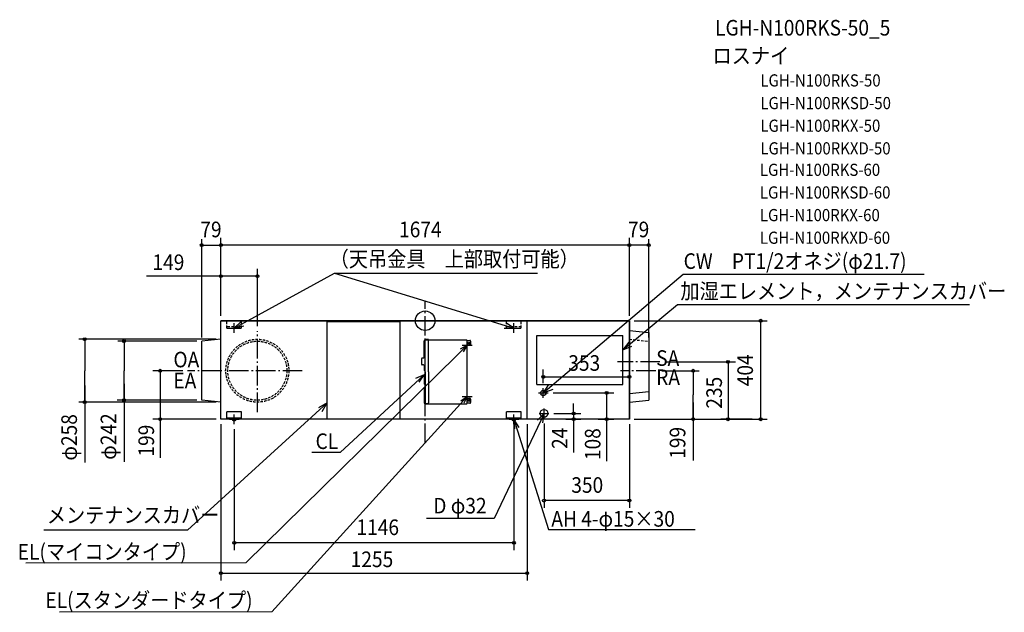
# Model space of a CAD drawing. Extents: x -1662 to 2374, y -1196 to 1234.
import ezdxf
from ezdxf.enums import TextEntityAlignment as Align

# ---------------------------------------------------------------- set-up
doc = ezdxf.new("R2010")
doc.units = 0
doc.header["$LTSCALE"] = 20
doc.header["$PDMODE"] = 3
doc.header["$PDSIZE"] = -2
for name, pattern in [('CONTINOUS', [0]), ('DASHDOT', [5.5, 4, -0.6, 0.3, -0.6]), ('DASHED', [0.75, 0.5, -0.25]), ('DOT', [0.8, 0.5, -0.3])]:
    doc.linetypes.add(name, pattern=pattern)
for name, color, linetype in [('ARRANGE', 1, 'CONTINUOUS'), ('BASIS', 6, 'DASHDOT'), ('DETAIL', 5, 'CONTINUOUS'), ('ETC', 61, 'CONTINUOUS'), ('FIX', 11, 'CONTINUOUS'), ('NOTE', 4, 'CONTINUOUS'), ('OUTLINE', 3, 'CONTINUOUS'), ('SIZE', 30, 'CONTINUOUS')]:
    doc.layers.add(name, color=color, linetype=linetype)
doc.styles.get("Standard").update_dxf_attribs({"font": 'SIMPLEX.shx', "width": 0.9, "height": 64, "bigfont": 'BIGFONT.shx'})

msp = doc.modelspace()

# ---------------------------------------------------------------- linework, layer by layer
at = {"layer": 'ARRANGE', "color": 1, "linetype": 'CONTINUOUS'}
msp.add_circle((0, 0), 40, dxfattribs=at)
msp.add_point((0, 0), dxfattribs=at)
at = {"layer": 'BASIS', "color": 6, "linetype": 'DASHDOT'}
for p, q in [((0, -501.2), (0, 78.8)), ((-688, -374.9), (-688, -42.8)), ((961.9, -169), (787.9, -169)), ((-503.8, -205), (-973.8, -205)), ((945.3, -205), (800.3, -205))]:
    msp.add_line(p, q, dxfattribs=at)
at = {"layer": 'DETAIL', "color": 5, "linetype": 'CONTINOUS'}
for p, q in [((-837, -404), (-837, 0)), ((418, -404), (418, 0)), ((837, -404), (837, 0)), ((-402, -404), (-402, -5)), ((-102, -5), (-402, -5)), ((-102, -404), (-102, -5)), ((458, -261), (458, -61)), ((809.5, -261), (809.5, -61)), ((916, -48), (916, -326)), ((-916, -326), (-916, -84)), ((-812.5, -404), (-812.5, -374)), ((-752.5, -374), (-812.5, -374)), ((-752.5, -399), (-812.5, -399)), ((-752.5, -404), (-752.5, -374)), ((393.5, -374), (333.5, -374)), ((333.5, -404), (333.5, -374)), ((393.5, -399), (333.5, -399)), ((393.5, -404), (393.5, -374)), ((837, -404), (-837, -404))]:
    msp.add_line(p, q, dxfattribs=at)
at = {"layer": 'DETAIL', "color": 5, "linetype": 'CONTINUOUS'}
for p, q in [((837, 0), (-837, 0)), ((-750, 0), (-810, 0)), ((391, 0), (331, 0)), ((837, -40), (916, -48)), ((-837, -76), (-916, -84)), ((-1.1, -78.8), (9.9, -78.8)), ((0.3, -209.3), (0.3, -78.8)), ((13, -77.6), (1.5, -77.6)), ((13, -78.2), (1.5, -78.2)), ((1.5, -78.4), (1.5, -78.8)), ((1.5, -78.4), (170.7, -78.4)), ((13, -78.2), (13, -77.6)), ((170.7, -79.6), (170.7, -78.4)), ((170.7, -79.6), (171.9, -79.6)), ((171.9, -339), (171.9, -79.6)), ((171.9, -80.4), (183.2, -80.4)), ((458, -61), (809.5, -61)), ((-4.2, -149.9), (-4.2, -81.8)), ((13, -209.3), (13, -81.8)), ((183.2, -100.6), (171.9, -100.6)), ((177.5, -93.6), (180.7, -90.4)), ((177.5, -90.4), (180.7, -93.6)), ((186.2, -83.4), (186.2, -97.5)), ((-15.2, -155.9), (-15.2, -178.1)), ((-7.2, -152.9), (-12.2, -152.9)), ((-7.2, -181.1), (-12.2, -181.1)), ((-4.2, -184.1), (-4.2, -202.3)), ((-4.2, -202.3), (-2.1, -205.8)), ((-4.2, -222.4), (-2.1, -218.9)), ((-4.2, -222.4), (-4.2, -258.7)), ((-2.1, -205.8), (-2.1, -218.9)), ((0.3, -209.3), (0.3, -339.8)), ((13, -209.3), (13, -336.8)), ((-4.2, -258.7), (-2.1, -262.1)), ((-4.2, -278.8), (-2.1, -275.3)), ((-4.2, -278.8), (-4.2, -336.8)), ((-2.1, -262.1), (-2.1, -275.3)), ((458, -261), (809.5, -261)), ((171.9, -318.1), (181.7, -318.1)), ((181.7, -318.1), (183.2, -318.1)), ((186.2, -321.1), (186.2, -335.2)), ((837, -298), (916, -290)), ((-837, -334), (-916, -326)), ((-1.1, -339.8), (9.9, -339.8)), ((1.5, -340.2), (1.5, -339.8)), ((1.5, -340.2), (170.7, -340.2)), ((13, -340.4), (1.5, -340.4)), ((13, -341), (1.5, -341)), ((13, -340.4), (13, -341)), ((170.7, -339), (171.9, -339)), ((170.7, -340.2), (170.7, -339)), ((183.2, -338.2), (171.9, -338.2)), ((177.5, -325), (180.5, -328)), ((177.5, -328.2), (180.5, -325.2)), ((837, -334), (916, -326))]:
    msp.add_line(p, q, dxfattribs=at)
at = {"layer": 'DETAIL', "color": 5, "linetype": 'DOT'}
for p, q in [((-812.5, -30), (-812.5, 0)), ((-752.5, -30), (-752.5, 0)), ((333.5, -30), (333.5, 0)), ((393.5, -30), (393.5, 0)), ((-752.5, -25), (-812.5, -25)), ((-812.5, -30), (-752.5, -30)), ((393.5, -25), (333.5, -25)), ((333.5, -30), (393.5, -30)), ((837, -76), (916, -84))]:
    msp.add_line(p, q, dxfattribs=at)
at = {"layer": 'DETAIL', "color": 4, "linetype": 'CONTINUOUS'}
for p, q in [((171.9, -100.4), (129.1, -142.5)), ((144.8, -115.7), (171.9, -100.4)), ((171.9, -100.4), (156.1, -127.2)), ((171.9, -311), (131.6, -355.4)), ((145.8, -327.8), (171.9, -311)), ((171.9, -311), (157.7, -338.6))]:
    msp.add_line(p, q, dxfattribs=at)
at = {"layer": 'DETAIL', "color": 5, "linetype": 'DASHED'}
for radius in [129, 121]:
    msp.add_circle((-688, -205), radius, dxfattribs=at)
at = {"layer": 'DETAIL', "color": 5, "linetype": 'CONTINUOUS'}
for centre, radius in [((179.1, -92), 4.73), ((179, -326.7), 4.73), ((484, -296), 10.8), ((487, -380), 16)]:
    msp.add_circle(centre, radius, dxfattribs=at)
for centre, radius, start, end in [((-1.1, -81.8), 3.02, 90, 180), ((1.5, -78.8), 1.21, 90, 180), ((1.5, -78.8), 0.604, 90, 180), ((9.9, -81.8), 3.02, 0, 90), ((183.2, -83.4), 3.02, 0, 90), ((183.2, -97.5), 3.02, 270, 0), ((-12.2, -155.9), 3.02, 90, 180), ((-7.2, -149.9), 3.02, 270, 0), ((-12.2, -178.1), 3.02, 180, 270), ((-7.2, -184.1), 3.02, 0, 90), ((183.2, -321.1), 3.02, 0, 90), ((-1.1, -336.8), 3.02, 180, 270), ((1.5, -339.8), 1.21, 180, 270), ((1.5, -339.8), 0.604, 180, 270), ((9.9, -336.8), 3.02, 270, 0), ((183.2, -335.2), 3.02, 270, 0)]:
    msp.add_arc(centre, radius, start, end, dxfattribs=at)
at = {"layer": 'FIX', "color": 11, "linetype": 'CONTINUOUS'}
for centre in [(-782.5, -404), (363.5, -404)]:
    msp.add_circle(centre, 7.5, dxfattribs=at)
at = {"layer": 'NOTE', "color": 4, "linetype": 'CONTINUOUS'}
for p, q in [((-782.5, -30), (-371.4, 195.2)), ((-371.4, 195.2), (460.5, 195.2)), ((-371.4, 195.2), (363.5, -30)), ((484, -296), (1056.8, 190.5)), ((1056.8, 190.5), (2045, 190.5)), ((809.5, -118.7), (1034.6, 66.4)), ((1034.6, 66.4), (2231, 66.4)), ((-802.5, -30), (-762.5, -30)), ((-753.5, -2.4), (-782.5, -30)), ((-782.5, -50), (-782.5, -10)), ((-782.5, -30), (-743.6, -20.6)), ((323, -30.8), (363.5, -30.3)), ((363.5, -30.3), (332.7, -10.2)), ((343.5, -30.3), (383.5, -30.3)), ((363.5, -50.3), (363.5, -10.3)), ((171.9, -120.4), (171.9, -80.4)), ((151.9, -100.4), (191.9, -100.4)), ((834.7, -87.7), (809.5, -118.7)), ((809.5, -118.7), (846.9, -104.4)), ((129.1, -142.5), (-735.8, -992.1)), ((-4.2, -222.4), (-348.5, -539.9)), ((-4.2, -222.4), (-39.8, -237)), ((-24.3, -251.9), (-4.2, -222.4)), ((505, -262), (484, -296)), ((484, -316), (484, -276)), ((484, -296), (524.1, -280.2)), ((151.9, -311), (191.9, -311)), ((171.9, -331), (171.9, -291)), ((464, -296), (504, -296)), ((-402, -337), (-974.9, -859.1)), ((131.6, -355.4), (-628.5, -1193.9)), ((-402, -337), (-436.7, -356.8)), ((-422.2, -371.5), (-402, -337)), ((487, -400), (487, -360)), ((-782.5, -424), (-782.5, -384)), ((487, -380), (282.8, -811.5)), ((363.5, -424), (363.5, -384)), ((487, -380), (460.8, -408.1)), ((467, -380), (507, -380)), ((482.2, -419.3), (487, -380)), ((-802.5, -404), (-762.5, -404)), ((343.5, -404), (383.5, -404)), ((363.5, -404), (505.7, -856)), ((385.3, -437.6), (363.5, -404)), ((363.5, -404), (365.6, -443.9)), ((-348.5, -539.9), (-464.7, -539.9)), ((282.8, -811.5), (5.3, -811.5)), ((-974.9, -859.1), (-1563, -859.1)), ((505.7, -856), (1106.1, -856)), ((-735.8, -992.1), (-1637.3, -994.2)), ((-628.5, -1193.9), (-1499.1, -1195.5))]:
    msp.add_line(p, q, dxfattribs=at)
at = {"layer": 'OUTLINE', "color": 3, "linetype": 'CONTINUOUS'}
for p, q in [((-837, -404), (-837, 0)), ((-837, 0), (837, 0)), ((837, 0), (837, -404)), ((837, -404), (-837, -404))]:
    msp.add_line(p, q, dxfattribs=at)
at = {"layer": 'SIZE', "color": 30, "linetype": 'CONTINUOUS'}
for p, q in [((-916, -69), (-916, 334.2)), ((-837, 20), (-837, 340.2)), ((-837, 20), (-837, 340.2)), ((837, 20), (837, 340.2)), ((837, 20), (837, 340.2)), ((916, -69), (916, 334.2)), ((-916, 310.2), (-837, 310.2)), ((837, 310.2), (-837, 310.2)), ((-835, 310.2), (-833, 310.2)), ((916, 310.2), (837, 310.2)), ((-837, 200.1), (-837, 212.7)), ((-688, -22.8), (-688, 212.7)), ((-837, 182.7), (-1142.9, 182.7)), ((-688, 182.7), (-837, 182.7)), ((857, 0), (1402, 0)), ((1375.4, -404), (1375.4, 0)), ((-857, -76), (-1419.8, -76)), ((-1395.4, -76), (-1395.4, -205)), ((-936, -84), (-1260.3, -84)), ((-1234.2, -84), (-1234.2, -205)), ((484, -256), (484, -200.3)), ((837, -256), (837, -200.3)), ((981.9, -169), (1271.3, -169)), ((1241.3, -169), (1241.3, -404)), ((-1395.4, -332), (-1395.4, -205)), ((-1234.2, -324), (-1234.2, -205)), ((-993.8, -205), (-1116.4, -205)), ((-1086.4, -205), (-1086.4, -404)), ((484, -230.3), (837, -230.3)), ((969.5, -205), (1123.6, -205)), ((1098.3, -205), (1098.3, -304.5)), ((-1395.4, -265), (-1395.4, -580.7)), ((-1234.2, -258.7), (-1234.2, -579.1)), ((524, -296), (773.5, -296)), ((743.5, -296), (743.5, -404)), ((1098.3, -402), (1098.3, -304.5)), ((-857, -334), (-1419.8, -334)), ((-936, -326), (-1262.7, -326)), ((608.2, -380), (608.2, -340)), ((1098.3, -335.2), (1098.3, -573.7)), ((527, -380), (638.2, -380)), ((608.2, -380), (608.2, -404)), ((-857, -404), (-1116.4, -404)), ((-1086.4, -404), (-1086.4, -561.8)), ((-837, -424), (-837, -1065.1)), ((363.5, -404), (363.5, -940.8)), ((418, -424), (418, -1065.1)), ((487, -421), (487, -767.6)), ((577, -404), (632.6, -404)), ((608.2, -404), (608.2, -540)), ((616.1, -404), (638.2, -404)), ((709.6, -404), (773.5, -404)), ((743.5, -404), (743.5, -576.2)), ((837, -424), (837, -767.6)), ((857, -404), (1184, -404)), ((857, -404), (1402, -404)), ((1340.4, -404), (1211.3, -404)), ((-782.5, -444), (-782.5, -940.8)), ((837, -737.6), (487, -737.6)), ((363.5, -910.8), (-782.5, -910.8)), ((-837, -1035.1), (418, -1035.1))]:
    msp.add_line(p, q, dxfattribs=at)
for centre in [(-916, 310.2), (-837, 310.2), (-837, 310.2), (837, 310.2), (837, 310.2), (916, 310.2), (-837, 182.7), (-688, 182.7), (1375.4, 0), (-1395.4, -76), (-1234.2, -84), (-1086.4, -205), (1098.3, -205), (1241.3, -169), (484, -230.3), (837, -230.3), (-1234.2, -326), (743.5, -296), (-1395.4, -334), (-1086.4, -404), (608.2, -380), (608.2, -404), (743.5, -404), (1098.3, -404), (1241.3, -404), (1375.4, -404), (487, -737.6), (837, -737.6), (-782.5, -910.8), (363.5, -910.8), (-837, -1035.1), (418, -1035.1)]:
    msp.add_circle(centre, 6, dxfattribs=at)

# ---------------------------------------------------------------- texts
at = {"layer": 'ETC', "color": 61, "linetype": 'CONTINUOUS', "width": 0.9}
for s, height, p in [('LGH-N100RKS-50_5', 64, (1188.1, 1169.2)), ('ロスナイ', 64, (1177.8, 1054.3)), ('LGH-N100RKS-50', 50, (1373.9, 960.3)), ('LGH-N100RKSD-50', 50, (1373.9, 867.4)), ('LGH-N100RKX-50', 50, (1373.9, 774.6)), ('LGH-N100RKXD-50', 50, (1373.9, 681.8)), ('LGH-N100RKS-60', 50, (1371.8, 593.8)), ('LGH-N100RKSD-60', 50, (1371.8, 501)), ('LGH-N100RKX-60', 50, (1371.8, 408.1)), ('LGH-N100RKXD-60', 50, (1371.8, 315.3))]:
    msp.add_text(s, height=height, dxfattribs=at).set_placement(p)
at = {"layer": 'NOTE', "color": 4, "linetype": 'CONTINUOUS', "width": 0.9}
for s, p in [('（天吊金具\u3000上部取付可能）', (-391.6, 221.2)), ('CW\u3000PT1/2オネジ(φ21.7)', (1059.2, 212.4)), ('加湿エレメント，メンテナンスカバー', (1045.9, 89.3)), ('SA', (946.7, -185.1)), ('OA', (-1032.1, -191.2)), ('RA', (946.7, -263.7)), ('EA', (-1032.1, -277.4)), ('CL', (-449.4, -526)), ('D φ32', (33.1, -790.3)), ('メンテナンスカバー', (-1550.8, -828.9)), ('AH 4-φ15×30', (516.9, -844.3))]:
    msp.add_text(s, height=64, dxfattribs=at).set_placement(p)
for s, p in [('EL(マイコンタイプ)', (-977.9, -979.1)), ('EL(スタンダードタイプ)', (-707.6, -1178))]:
    msp.add_text(s, height=64, dxfattribs=at).set_placement(p, align=Align.RIGHT)
at = {"layer": 'SIZE', "color": 30, "linetype": 'CONTINUOUS', "width": 0.9}
for s, p in [('79', (-921.8, 342.2)), ('1674', (-107.1, 342.2)), ('79', (831.2, 342.2)), ('149', (-1117.9, 207.7)), ('353', (586.4, -205.3)), ('350', (598.8, -705.6)), ('1146', (-281.7, -878.8)), ('1255', (-305.5, -1010.1))]:
    msp.add_text(s, height=64, dxfattribs=at).set_placement(p)
for s, p in [('404', (1343.4, -268.6)), ('235', (1216.3, -360.6)), ('φ258', (-1427.4, -573.5)), ('φ242', (-1266.2, -570.3)), ('199', (-1111.4, -557)), ('24', (583.2, -525.5)), ('199', (1066.3, -566)), ('108', (718.5, -571.4))]:
    msp.add_text(s, height=64, rotation=90, dxfattribs=at).set_placement(p)

doc.saveas('drawing.dxf')
